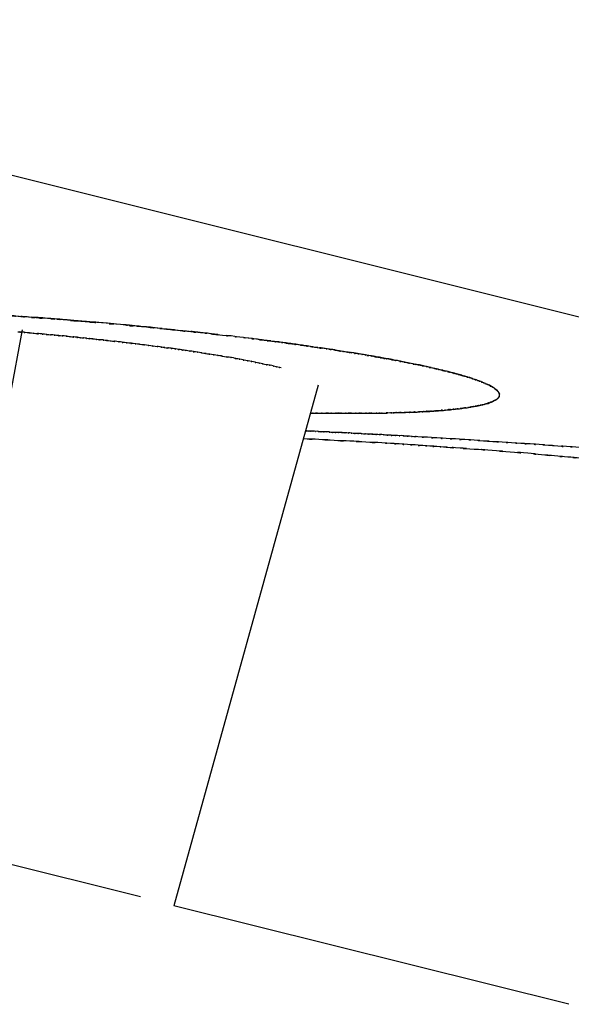
# Model space of a CAD drawing. Extents: x 5 to 63, y 5.1 to 77.8.
# Drawn here: x 14.3 to 14.5, y 66 to 66.3 of the extents above; entities that cross this region are included whole.
import ezdxf

# ---------------------------------------------------------------- set-up
doc = ezdxf.new("R2010")
doc.units = 0
doc.header["$MEASUREMENT"] = 0
doc.layers.add('BENDA', color=7, linetype='CONTINUOUS', lineweight=30)

msp = doc.modelspace()

# ---------------------------------------------------------------- linework, layer by layer
at = {"layer": 'BENDA', "color": 7}
for p, q in [((14.74708, 66.11758), (11.69662, 66.87826)), ((14.30197, 66.1808), (14.27096, 66.0144)), ((14.39516, 66.1634), (14.34968, 65.99976)), ((14.33918, 66.00252), (14.22463, 66.03111)), ((14.47405, 65.96876), (14.34968, 65.99976))]:
    msp.add_line(p, q, dxfattribs=at)
for points, knots in [([(14.30852, 66.18459), (14.29939, 66.18511), (14.31162, 66.18425), (14.30249, 66.18494), (14.29336, 66.18562), (14.30541, 66.18476), (14.29628, 66.18545)], [103, 103, 103, 103, 104, 104, 104, 105, 105, 105, 105]), ([(14.31058, 66.18442), (14.30214, 66.18494), (14.31334, 66.18407), (14.3049, 66.18476), (14.29646, 66.18545), (14.30783, 66.18459), (14.29939, 66.18511)], [154, 154, 154, 154, 155, 155, 155, 156, 156, 156, 156]), ([(14.32178, 66.18338), (14.31334, 66.18407), (14.32471, 66.18321), (14.31627, 66.1839), (14.30783, 66.18459), (14.31902, 66.18373), (14.31058, 66.18442)], [152, 152, 152, 152, 153, 153, 153, 154, 154, 154, 154]), ([(14.34383, 66.17563), (14.34176, 66.17598), (14.34452, 66.17546), (14.34245, 66.17581), (14.34038, 66.17615), (14.34314, 66.17581), (14.34107, 66.17598)], [33, 33, 33, 33, 34, 34, 34, 35, 35, 35, 35]), ([(14.39981, 66.1746), (14.39774, 66.17477), (14.4005, 66.17443), (14.39843, 66.17477), (14.39637, 66.17512), (14.39912, 66.1746), (14.39705, 66.17494), (14.39499, 66.17529), (14.39774, 66.17477), (14.39568, 66.17512)], [126, 126, 126, 126, 127, 127, 127, 128, 128, 128, 129, 129, 129, 129]), ([(14.40636, 66.17357), (14.40188, 66.17426), (14.40791, 66.17322), (14.40343, 66.17391), (14.39895, 66.1746), (14.40498, 66.17374), (14.4005, 66.17443)], [77, 77, 77, 77, 78, 78, 78, 79, 79, 79, 79]), ([(14.36415, 66.17271), (14.36226, 66.17305), (14.36484, 66.17253), (14.36295, 66.17288), (14.36105, 66.17322), (14.36364, 66.17271), (14.36157, 66.17305)], [16, 16, 16, 16, 17, 17, 17, 18, 18, 18, 18]), ([(14.36846, 66.17202), (14.36639, 66.17236), (14.36915, 66.17184), (14.36708, 66.17219), (14.36501, 66.17253), (14.36777, 66.17202), (14.3657, 66.17236)], [13, 13, 13, 13, 14, 14, 14, 15, 15, 15, 15]), ([(14.37242, 66.17115), (14.37035, 66.1715), (14.37294, 66.17115), (14.37104, 66.1715), (14.36915, 66.17184), (14.37173, 66.17133), (14.36984, 66.17167)], [10, 10, 10, 10, 11, 11, 11, 12, 12, 12, 12]), ([(14.37724, 66.17029), (14.37535, 66.17064), (14.37776, 66.17012), (14.37604, 66.17047), (14.37432, 66.17081), (14.37656, 66.17029), (14.37483, 66.17081)], [6, 6, 6, 6, 7, 7, 7, 8, 8, 8, 8]), ([(14.42238, 66.17064), (14.41859, 66.17133), (14.42358, 66.17047), (14.41979, 66.17115), (14.416, 66.17184), (14.42117, 66.17098), (14.41738, 66.17167)], [71, 71, 71, 71, 72, 72, 72, 73, 73, 73, 73]), ([(14.37931, 66.16978), (14.37776, 66.17012), (14.38, 66.1696), (14.37828, 66.16995), (14.37656, 66.17029), (14.3788, 66.16995), (14.37724, 66.17029)], [4, 4, 4, 4, 5, 5, 5, 6, 6, 6, 6]), ([(14.4272, 66.1696), (14.4253, 66.17012), (14.42789, 66.1696), (14.42582, 66.16995), (14.42375, 66.17029), (14.42668, 66.16978), (14.42444, 66.17029)], [102, 102, 102, 102, 103, 103, 103, 104, 104, 104, 104]), ([(14.44339, 66.16564), (14.44218, 66.16599), (14.44374, 66.16547), (14.44253, 66.16581), (14.44132, 66.16616), (14.44305, 66.16564), (14.44167, 66.16616)], [87, 87, 87, 87, 88, 88, 88, 89, 89, 89, 89]), ([(14.44632, 66.16461), (14.44529, 66.16495), (14.44666, 66.16444), (14.44563, 66.16478), (14.4446, 66.16513), (14.44597, 66.16461), (14.44494, 66.16513)], [83, 83, 83, 83, 84, 84, 84, 85, 85, 85, 85]), ([(14.44856, 66.16358), (14.44787, 66.16392), (14.4489, 66.1634), (14.44804, 66.16375), (14.44718, 66.16409), (14.44839, 66.16375), (14.44752, 66.16409), (14.44666, 66.16444), (14.44787, 66.16392), (14.44684, 66.16426)], [79, 79, 79, 79, 80, 80, 80, 81, 81, 81, 82, 82, 82, 82]), ([(14.44942, 66.16306), (14.4489, 66.1634), (14.44976, 66.16306), (14.44907, 66.1634), (14.44839, 66.16375), (14.44925, 66.16323), (14.44856, 66.16358)], [77, 77, 77, 77, 78, 78, 78, 79, 79, 79, 79]), ([(14.45149, 66.16185), (14.45097, 66.1622), (14.45149, 66.16168), (14.45114, 66.16203), (14.4508, 66.16237), (14.45131, 66.16185), (14.45097, 66.1622)], [71, 71, 71, 71, 72, 72, 72, 73, 73, 73, 73]), ([(14.45218, 66.16013), (14.45218, 66.16065), (14.45218, 66.15996), (14.45218, 66.16047), (14.45218, 66.16099), (14.45235, 66.1603), (14.45218, 66.16082)], [45, 45, 45, 45, 46, 46, 46, 47, 47, 47, 47]), ([(14.45218, 66.15996), (14.45218, 66.16013), (14.45218, 66.15979), (14.45218, 66.16013), (14.45218, 66.1603), (14.45218, 66.15996), (14.45218, 66.16013), (14.45218, 66.16047), (14.45218, 66.16013), (14.45218, 66.16047), (14.45218, 66.16065), (14.45218, 66.1603), (14.45218, 66.16065), (14.45218, 66.16082), (14.45218, 66.16047), (14.45218, 66.16082)], [61, 61, 61, 61, 62, 62, 62, 63, 63, 63, 64, 64, 64, 65, 65, 65, 66, 66, 66, 66]), ([(14.44839, 66.15772), (14.44925, 66.15789), (14.44804, 66.15755), (14.4489, 66.15789), (14.44976, 66.15824), (14.44873, 66.15772), (14.44942, 66.15806)], [35, 35, 35, 35, 36, 36, 36, 37, 37, 37, 37]), ([(14.39275, 66.15462), (14.39809, 66.15462), (14.39103, 66.15462), (14.39637, 66.15462), (14.40153, 66.15462), (14.39464, 66.15462), (14.39981, 66.15462), (14.40498, 66.15462), (14.39809, 66.15462), (14.40326, 66.15462), (14.40825, 66.15462), (14.40153, 66.15462), (14.40653, 66.15462), (14.41135, 66.15462), (14.40498, 66.15462), (14.4098, 66.15462), (14.41445, 66.15462), (14.40825, 66.15462), (14.4129, 66.15462), (14.41755, 66.15462), (14.41135, 66.15462), (14.416, 66.15462)], [0, 0, 0, 0, 1, 1, 1, 2, 2, 2, 3, 3, 3, 4, 4, 4, 5, 5, 5, 6, 6, 6, 7, 7, 7, 7]), ([(14.39275, 66.15462), (14.39481, 66.15462), (14.39206, 66.15462), (14.39413, 66.15462), (14.39619, 66.15462), (14.39344, 66.15462), (14.3955, 66.15462), (14.39774, 66.15462), (14.39481, 66.15462), (14.39705, 66.15462), (14.39929, 66.15462), (14.39619, 66.15462), (14.39843, 66.15462), (14.40067, 66.15462), (14.39774, 66.15462), (14.39998, 66.15462), (14.40222, 66.15462), (14.39929, 66.15462), (14.40153, 66.15462), (14.40394, 66.15462), (14.40067, 66.15462), (14.40308, 66.15462), (14.40549, 66.15462), (14.40222, 66.15462), (14.40463, 66.15462), (14.40704, 66.15462), (14.40394, 66.15462), (14.40618, 66.15462), (14.4086, 66.15462), (14.40549, 66.15462), (14.40791, 66.15462), (14.41032, 66.15462), (14.40704, 66.15462), (14.40946, 66.15462), (14.41187, 66.15462), (14.4086, 66.15462), (14.41101, 66.15462), (14.41359, 66.15462), (14.41032, 66.15462), (14.41273, 66.15462), (14.41514, 66.15462), (14.41187, 66.15462), (14.41428, 66.15462), (14.41686, 66.15462), (14.41359, 66.15462), (14.416, 66.15462)], [0, 0, 0, 0, 1, 1, 1, 2, 2, 2, 3, 3, 3, 4, 4, 4, 5, 5, 5, 6, 6, 6, 7, 7, 7, 8, 8, 8, 9, 9, 9, 10, 10, 10, 11, 11, 11, 12, 12, 12, 13, 13, 13, 14, 14, 14, 15, 15, 15, 15]), ([(14.41893, 66.15479), (14.42117, 66.15479), (14.41824, 66.15479), (14.42048, 66.15479), (14.42255, 66.15479), (14.41962, 66.15479), (14.42186, 66.15479)], [17, 17, 17, 17, 18, 18, 18, 19, 19, 19, 19]), ([(14.40015, 66.14601), (14.39275, 66.14652), (14.40257, 66.14601), (14.39533, 66.14635), (14.3881, 66.14669), (14.39757, 66.14618), (14.39051, 66.14652)], [43, 43, 43, 43, 44, 44, 44, 45, 45, 45, 45]), ([(14.39395, 66.14893), (14.39275, 66.14893), (14.3943, 66.14893), (14.39309, 66.14893), (14.39223, 66.14893), (14.39344, 66.14893), (14.39258, 66.14893), (14.39154, 66.14893), (14.39292, 66.14893), (14.39189, 66.14893)], [256, 256, 256, 256, 257, 257, 257, 258, 258, 258, 259, 259, 259, 259]), ([(14.3974, 66.14876), (14.39602, 66.14876), (14.39774, 66.14876), (14.39654, 66.14876), (14.39516, 66.14876), (14.39688, 66.14876), (14.39568, 66.14876)], [252, 252, 252, 252, 253, 253, 253, 254, 254, 254, 254]), ([(14.40102, 66.14859), (14.39964, 66.14859), (14.40153, 66.14859), (14.40015, 66.14859), (14.39878, 66.14859), (14.40067, 66.14859), (14.39912, 66.14859)], [248, 248, 248, 248, 249, 249, 249, 250, 250, 250, 250]), ([(14.40825, 66.14824), (14.4067, 66.14824), (14.40877, 66.14824), (14.40722, 66.14824), (14.40567, 66.14824), (14.40773, 66.14824), (14.40618, 66.14824)], [241, 241, 241, 241, 242, 242, 242, 243, 243, 243, 243]), ([(14.47905, 66.14359), (14.47491, 66.14394), (14.4806, 66.14359), (14.47629, 66.14394), (14.47198, 66.14428), (14.47767, 66.14377), (14.47336, 66.14411), (14.46906, 66.14446), (14.47491, 66.14394), (14.47061, 66.14428)], [208, 208, 208, 208, 209, 209, 209, 210, 210, 210, 211, 211, 211, 211])]:
    msp.add_open_spline(points, degree=3, knots=knots, dxfattribs=at)
for points in [[(14.31472, 66.18407), (14.30541, 66.18476), (14.31764, 66.18373), (14.30852, 66.18459)], [(14.32075, 66.18356), (14.31162, 66.18425), (14.32385, 66.18321), (14.31472, 66.18407)], [(14.32695, 66.18304), (14.31764, 66.18373), (14.33005, 66.1827), (14.32075, 66.18356)], [(14.32746, 66.18304), (14.31902, 66.18373), (14.33022, 66.1827), (14.32178, 66.18338)], [(14.33298, 66.18252), (14.32385, 66.18321), (14.33608, 66.18218), (14.32695, 66.18304)], [(14.33298, 66.18252), (14.32471, 66.18321), (14.3359, 66.18218), (14.32746, 66.18304)], [(14.30197, 66.18011), (14.2999, 66.18028), (14.30283, 66.17994), (14.30059, 66.18011)], [(14.30352, 66.17994), (14.30128, 66.18011), (14.30421, 66.17994), (14.30197, 66.18011)], [(14.3049, 66.17977), (14.30283, 66.17994), (14.30559, 66.17977), (14.30352, 66.17994)], [(14.30628, 66.1796), (14.30421, 66.17994), (14.30696, 66.1796), (14.3049, 66.17977)], [(14.33952, 66.18183), (14.3297, 66.1827), (14.34279, 66.18149), (14.33298, 66.18252)], [(14.33659, 66.18218), (14.33125, 66.1827), (14.33849, 66.18201), (14.33298, 66.18252)], [(14.34021, 66.18183), (14.33487, 66.18235), (14.3421, 66.18166), (14.33659, 66.18218)], [(14.34607, 66.18115), (14.33642, 66.18218), (14.34934, 66.18097), (14.33952, 66.18183)], [(14.34383, 66.18149), (14.33849, 66.18201), (14.34572, 66.18132), (14.34021, 66.18183)], [(14.34744, 66.18097), (14.3421, 66.18166), (14.34934, 66.1808), (14.34383, 66.18149)], [(14.35244, 66.18046), (14.34279, 66.18149), (14.35571, 66.18028), (14.34607, 66.18115)], [(14.35106, 66.18063), (14.34572, 66.18132), (14.35278, 66.18046), (14.34744, 66.18097)], [(14.35881, 66.17994), (14.34934, 66.18097), (14.36191, 66.1796), (14.35244, 66.18046)], [(14.35451, 66.18028), (14.34934, 66.1808), (14.3564, 66.18011), (14.35106, 66.18063)], [(14.35812, 66.17994), (14.35278, 66.18046), (14.35985, 66.17977), (14.35451, 66.18028)], [(14.36501, 66.17908), (14.35571, 66.18028), (14.36812, 66.17873), (14.35881, 66.17994)], [(14.36157, 66.1796), (14.3564, 66.18011), (14.36329, 66.17942), (14.35812, 66.17994)], [(14.30765, 66.1796), (14.30559, 66.17977), (14.30834, 66.17942), (14.30628, 66.1796)], [(14.30903, 66.17942), (14.30696, 66.1796), (14.30972, 66.17942), (14.30765, 66.1796)], [(14.31041, 66.17925), (14.30834, 66.17942), (14.31093, 66.17925), (14.30903, 66.17942)], [(14.31162, 66.17925), (14.30972, 66.17942), (14.3123, 66.17908), (14.31041, 66.17925)], [(14.31282, 66.17908), (14.31093, 66.17925), (14.31351, 66.17908), (14.31162, 66.17925)], [(14.31403, 66.17891), (14.3123, 66.17908), (14.31472, 66.17891), (14.31282, 66.17908)], [(14.31523, 66.17891), (14.31351, 66.17908), (14.31592, 66.17873), (14.31403, 66.17891)], [(14.31644, 66.17873), (14.31472, 66.17891), (14.31713, 66.17873), (14.31523, 66.17891)], [(14.31764, 66.17856), (14.31592, 66.17873), (14.31816, 66.17856), (14.31644, 66.17873)], [(14.31868, 66.17856), (14.31713, 66.17873), (14.31919, 66.17839), (14.31764, 66.17856)], [(14.31971, 66.17839), (14.31816, 66.17856), (14.3204, 66.17839), (14.31868, 66.17856)], [(14.32075, 66.17822), (14.31919, 66.17839), (14.32126, 66.17822), (14.31971, 66.17839)], [(14.32178, 66.17822), (14.3204, 66.17839), (14.3223, 66.17822), (14.32075, 66.17822)], [(14.32281, 66.17804), (14.32126, 66.17822), (14.32333, 66.17804), (14.32178, 66.17822)], [(14.32367, 66.17804), (14.3223, 66.17822), (14.32419, 66.17787), (14.32281, 66.17804)], [(14.32471, 66.17787), (14.32316, 66.17804), (14.32522, 66.17787), (14.32367, 66.17804)], [(14.32591, 66.1777), (14.32419, 66.17787), (14.32643, 66.1777), (14.32471, 66.17787)], [(14.32695, 66.1777), (14.32522, 66.17787), (14.32746, 66.17753), (14.32591, 66.1777)], [(14.32815, 66.17753), (14.32643, 66.1777), (14.32867, 66.17753), (14.32695, 66.1777)], [(14.32919, 66.17736), (14.32746, 66.17753), (14.32987, 66.17736), (14.32815, 66.17753)], [(14.33039, 66.17718), (14.32867, 66.17753), (14.33108, 66.17718), (14.32919, 66.17736)], [(14.33177, 66.17718), (14.32987, 66.17736), (14.33229, 66.17701), (14.33039, 66.17718)], [(14.33298, 66.17701), (14.33108, 66.17718), (14.33366, 66.17684), (14.33177, 66.17718)], [(14.33418, 66.17684), (14.33229, 66.17701), (14.33487, 66.17667), (14.33298, 66.17701)], [(14.33556, 66.17667), (14.33366, 66.17684), (14.33625, 66.17667), (14.33418, 66.17684)], [(14.36501, 66.17908), (14.35985, 66.17977), (14.36674, 66.17891), (14.36157, 66.1796)], [(14.36777, 66.17891), (14.36364, 66.17925), (14.36915, 66.17873), (14.36501, 66.17908)], [(14.36777, 66.17891), (14.36364, 66.17925), (14.36915, 66.17873), (14.36501, 66.17908)], [(14.37053, 66.17856), (14.36639, 66.17891), (14.3719, 66.17839), (14.36777, 66.17891)], [(14.37053, 66.17856), (14.36639, 66.17891), (14.3719, 66.17839), (14.36777, 66.17891)], [(14.37311, 66.17822), (14.36915, 66.17873), (14.37449, 66.17804), (14.37053, 66.17856)], [(14.37328, 66.17822), (14.36915, 66.17873), (14.37466, 66.17804), (14.37053, 66.17856)], [(14.37569, 66.17787), (14.3719, 66.17839), (14.3769, 66.1777), (14.37311, 66.17822)], [(14.37604, 66.17787), (14.3719, 66.17839), (14.37742, 66.1777), (14.37328, 66.17822)], [(14.37811, 66.17753), (14.37449, 66.17804), (14.37931, 66.17736), (14.37569, 66.17787)], [(14.37862, 66.17753), (14.37466, 66.17804), (14.38, 66.17736), (14.37604, 66.17787)], [(14.38052, 66.17718), (14.3769, 66.1777), (14.38172, 66.17718), (14.37811, 66.17753)], [(14.38138, 66.17718), (14.37742, 66.1777), (14.38276, 66.17701), (14.37862, 66.17753)], [(14.38276, 66.17701), (14.37931, 66.17736), (14.38379, 66.17684), (14.38052, 66.17718)], [(14.38396, 66.17684), (14.38, 66.17736), (14.38534, 66.17667), (14.38138, 66.17718)], [(14.38482, 66.17667), (14.38172, 66.17718), (14.38603, 66.17649), (14.38276, 66.17701)], [(14.38655, 66.17649), (14.38276, 66.17701), (14.38792, 66.17632), (14.38396, 66.17684)], [(14.38689, 66.17632), (14.38379, 66.17684), (14.38792, 66.17632), (14.38482, 66.17667)], [(14.33694, 66.17649), (14.33487, 66.17667), (14.33763, 66.17649), (14.33556, 66.17667)], [(14.33832, 66.17632), (14.33625, 66.17667), (14.339, 66.17632), (14.33694, 66.17649)], [(14.33969, 66.17615), (14.33763, 66.17649), (14.34038, 66.17615), (14.33832, 66.17632)], [(14.34107, 66.17598), (14.339, 66.17632), (14.34176, 66.17598), (14.33969, 66.17615)], [(14.34538, 66.17546), (14.34314, 66.17581), (14.34607, 66.17529), (14.34383, 66.17563)], [(14.34624, 66.17529), (14.34486, 66.17546), (14.34676, 66.17529), (14.34538, 66.17546)], [(14.34727, 66.17512), (14.34572, 66.17546), (14.34779, 66.17512), (14.34624, 66.17529)], [(14.34848, 66.17512), (14.34676, 66.17529), (14.34899, 66.17494), (14.34727, 66.17512)], [(14.34951, 66.17494), (14.34779, 66.17512), (14.35003, 66.17477), (14.34848, 66.17512)], [(14.35072, 66.17477), (14.34899, 66.17494), (14.35123, 66.1746), (14.34951, 66.17494)], [(14.35175, 66.1746), (14.35003, 66.17477), (14.35244, 66.17443), (14.35072, 66.17477)], [(14.35296, 66.17443), (14.35123, 66.1746), (14.35347, 66.17426), (14.35175, 66.1746)], [(14.35416, 66.17426), (14.35244, 66.17443), (14.35468, 66.17408), (14.35296, 66.17443)], [(14.35537, 66.17408), (14.35347, 66.17426), (14.35606, 66.17391), (14.35416, 66.17426)], [(14.35657, 66.17391), (14.35468, 66.17408), (14.35726, 66.17374), (14.35537, 66.17408)], [(14.35778, 66.17374), (14.35606, 66.17391), (14.35847, 66.17357), (14.35657, 66.17391)], [(14.38913, 66.17615), (14.38534, 66.17667), (14.39051, 66.17598), (14.38655, 66.17649)], [(14.38896, 66.17615), (14.38603, 66.17649), (14.38982, 66.17598), (14.38689, 66.17632)], [(14.39068, 66.17581), (14.38792, 66.17632), (14.39171, 66.17581), (14.38896, 66.17615)], [(14.39171, 66.17581), (14.38792, 66.17632), (14.39292, 66.17563), (14.38913, 66.17615)], [(14.39258, 66.17563), (14.38982, 66.17598), (14.39344, 66.17546), (14.39068, 66.17581)], [(14.39413, 66.17529), (14.39051, 66.17598), (14.3955, 66.17512), (14.39171, 66.17581)], [(14.39413, 66.17529), (14.39171, 66.17581), (14.39499, 66.17529), (14.39258, 66.17563)], [(14.3974, 66.17494), (14.39258, 66.17563), (14.39895, 66.1746), (14.39413, 66.17529)], [(14.39568, 66.17512), (14.39344, 66.17546), (14.39637, 66.17512), (14.39413, 66.17529)], [(14.4005, 66.17443), (14.39585, 66.17512), (14.40188, 66.17426), (14.3974, 66.17494)], [(14.40119, 66.17426), (14.39912, 66.1746), (14.40188, 66.17426), (14.39981, 66.1746)], [(14.40239, 66.17408), (14.4005, 66.17443), (14.40308, 66.17408), (14.40119, 66.17426)], [(14.4036, 66.17391), (14.40188, 66.17426), (14.40429, 66.17391), (14.40239, 66.17408)], [(14.40498, 66.17374), (14.40308, 66.17408), (14.40549, 66.17357), (14.4036, 66.17391)], [(14.40601, 66.17357), (14.40429, 66.17391), (14.4067, 66.17339), (14.40498, 66.17374)], [(14.35916, 66.17339), (14.35726, 66.17374), (14.35967, 66.17339), (14.35778, 66.17374)], [(14.36036, 66.17322), (14.35847, 66.17357), (14.36105, 66.17322), (14.35916, 66.17339)], [(14.36157, 66.17305), (14.35967, 66.17339), (14.36226, 66.17305), (14.36036, 66.17322)], [(14.3657, 66.17236), (14.36346, 66.17271), (14.36639, 66.17236), (14.36415, 66.17271)], [(14.36984, 66.17167), (14.36777, 66.17202), (14.37035, 66.1715), (14.36846, 66.17202)], [(14.37363, 66.17098), (14.37173, 66.17133), (14.37432, 66.17081), (14.37242, 66.17115)], [(14.37483, 66.17081), (14.37294, 66.17115), (14.37535, 66.17064), (14.37363, 66.17098)], [(14.40928, 66.17305), (14.40498, 66.17374), (14.41066, 66.17288), (14.40636, 66.17357)], [(14.40722, 66.17339), (14.40549, 66.17357), (14.40791, 66.17322), (14.40601, 66.17357)], [(14.40842, 66.17322), (14.4067, 66.17339), (14.40894, 66.17305), (14.40722, 66.17339)], [(14.41204, 66.17253), (14.40791, 66.17322), (14.41342, 66.17236), (14.40928, 66.17305)], [(14.40946, 66.17305), (14.40791, 66.17322), (14.40997, 66.17288), (14.40842, 66.17322)], [(14.41049, 66.17288), (14.40894, 66.17305), (14.41101, 66.17271), (14.40946, 66.17305)], [(14.41152, 66.17271), (14.40997, 66.17288), (14.41204, 66.17253), (14.41049, 66.17288)], [(14.41462, 66.17202), (14.41066, 66.17288), (14.416, 66.17184), (14.41204, 66.17253)], [(14.41256, 66.17253), (14.41101, 66.17271), (14.41307, 66.17236), (14.41152, 66.17271)], [(14.41342, 66.17236), (14.41204, 66.17253), (14.41394, 66.17219), (14.41256, 66.17253)], [(14.41445, 66.17219), (14.41307, 66.17236), (14.41497, 66.17202), (14.41342, 66.17236)], [(14.41738, 66.17167), (14.41342, 66.17236), (14.41859, 66.17133), (14.41462, 66.17202)], [(14.41531, 66.17202), (14.41394, 66.17219), (14.41583, 66.17184), (14.41445, 66.17219)], [(14.41617, 66.17184), (14.41497, 66.17202), (14.41669, 66.17167), (14.41531, 66.17202)], [(14.41704, 66.17167), (14.41583, 66.17184), (14.41738, 66.17167), (14.41617, 66.17184)], [(14.4179, 66.1715), (14.41669, 66.17167), (14.41824, 66.1715), (14.41704, 66.17167)], [(14.41859, 66.17133), (14.41738, 66.17167), (14.41893, 66.17133), (14.4179, 66.1715)], [(14.42014, 66.17115), (14.4179, 66.1715), (14.42083, 66.17098), (14.41859, 66.17133)], [(14.42169, 66.17081), (14.41945, 66.17133), (14.42238, 66.17064), (14.42014, 66.17115)], [(14.42306, 66.17047), (14.42083, 66.17098), (14.42375, 66.17029), (14.42169, 66.17081)], [(14.42479, 66.17012), (14.42117, 66.17098), (14.42582, 66.16995), (14.42238, 66.17064)], [(14.38052, 66.1696), (14.3788, 66.16995), (14.38103, 66.16943), (14.37931, 66.16978)], [(14.38155, 66.16926), (14.38, 66.1696), (14.38207, 66.16926), (14.38052, 66.1696)], [(14.38241, 66.16909), (14.38103, 66.16943), (14.38293, 66.16892), (14.38155, 66.16926)], [(14.38345, 66.16892), (14.38207, 66.16926), (14.38396, 66.16874), (14.38241, 66.16909)], [(14.42444, 66.17029), (14.42238, 66.17064), (14.4253, 66.17012), (14.42306, 66.17047)], [(14.42703, 66.16978), (14.42358, 66.17047), (14.42806, 66.16943), (14.42479, 66.17012)], [(14.42927, 66.16926), (14.42582, 66.16995), (14.4303, 66.16909), (14.42703, 66.16978)], [(14.42858, 66.16943), (14.42668, 66.16978), (14.42927, 66.16926), (14.4272, 66.1696)], [(14.42995, 66.16909), (14.42789, 66.1696), (14.43064, 66.16892), (14.42858, 66.16943)], [(14.43133, 66.16874), (14.42806, 66.16943), (14.43237, 66.16857), (14.42927, 66.16926)], [(14.43116, 66.16874), (14.42927, 66.16926), (14.43185, 66.16874), (14.42995, 66.16909)], [(14.4334, 66.16823), (14.4303, 66.16909), (14.43426, 66.16805), (14.43133, 66.16874)], [(14.43237, 66.16857), (14.43064, 66.16892), (14.43306, 66.1684), (14.43116, 66.16874)], [(14.43357, 66.16823), (14.43185, 66.16874), (14.43426, 66.16805), (14.43237, 66.16857)], [(14.43529, 66.16788), (14.43237, 66.16857), (14.43616, 66.16754), (14.4334, 66.16823)], [(14.43478, 66.16788), (14.43306, 66.1684), (14.43547, 66.16788), (14.43357, 66.16823)], [(14.43702, 66.16737), (14.43426, 66.16805), (14.43805, 66.16719), (14.43529, 66.16788)], [(14.43598, 66.16771), (14.43426, 66.16805), (14.4365, 66.16754), (14.43478, 66.16788)], [(14.43702, 66.16737), (14.43547, 66.16788), (14.43771, 66.16719), (14.43598, 66.16771)], [(14.43857, 66.16702), (14.43633, 66.16754), (14.43943, 66.16668), (14.43702, 66.16737)], [(14.43805, 66.16719), (14.4365, 66.16754), (14.43857, 66.16702), (14.43702, 66.16737)], [(14.43908, 66.16685), (14.43753, 66.16719), (14.4396, 66.16668), (14.43805, 66.16719)], [(14.44012, 66.1665), (14.43788, 66.16719), (14.44081, 66.16633), (14.43857, 66.16702)], [(14.43995, 66.16668), (14.43857, 66.16702), (14.44046, 66.1665), (14.43908, 66.16685)], [(14.4415, 66.16616), (14.43943, 66.16668), (14.44218, 66.16599), (14.44012, 66.1665)], [(14.44081, 66.16633), (14.4396, 66.16668), (14.44132, 66.16616), (14.43995, 66.16668)], [(14.44167, 66.16616), (14.44046, 66.1665), (14.44218, 66.16599), (14.44081, 66.16633)], [(14.44287, 66.16581), (14.44081, 66.16633), (14.44356, 66.16547), (14.4415, 66.16616)], [(14.44408, 66.1653), (14.44218, 66.16599), (14.44477, 66.16513), (14.44287, 66.16581)], [(14.44408, 66.1653), (14.44305, 66.16564), (14.4446, 66.16513), (14.44339, 66.16564)], [(14.44529, 66.16495), (14.44356, 66.16547), (14.4458, 66.16478), (14.44408, 66.1653)], [(14.44494, 66.16513), (14.44374, 66.16547), (14.44529, 66.16495), (14.44408, 66.1653)], [(14.44632, 66.16461), (14.44477, 66.16513), (14.44684, 66.16426), (14.44529, 66.16495)], [(14.44735, 66.16409), (14.4458, 66.16478), (14.44787, 66.16392), (14.44632, 66.16461)], [(14.44684, 66.16426), (14.44597, 66.16461), (14.44718, 66.16409), (14.44632, 66.16461)], [(14.44821, 66.16375), (14.44684, 66.16426), (14.44856, 66.16358), (14.44735, 66.16409)], [(14.4489, 66.1634), (14.44787, 66.16392), (14.44942, 66.16323), (14.44821, 66.16375)], [(14.44976, 66.16306), (14.44856, 66.16358), (14.45011, 66.16289), (14.4489, 66.1634)], [(14.44994, 66.16289), (14.44925, 66.16323), (14.45011, 66.16271), (14.44942, 66.16306)], [(14.45028, 66.16271), (14.44942, 66.16323), (14.45063, 66.16237), (14.44976, 66.16306)], [(14.45028, 66.16271), (14.44976, 66.16306), (14.45045, 66.16254), (14.44994, 66.16289)], [(14.4508, 66.1622), (14.45011, 66.16289), (14.45114, 66.16203), (14.45028, 66.16271)], [(14.45063, 66.16254), (14.45011, 66.16271), (14.4508, 66.16237), (14.45028, 66.16271)], [(14.45097, 66.1622), (14.45045, 66.16254), (14.45097, 66.1622), (14.45063, 66.16254)], [(14.45131, 66.16185), (14.45063, 66.16237), (14.45149, 66.16168), (14.4508, 66.1622)], [(14.45166, 66.16151), (14.45114, 66.16203), (14.45183, 66.16134), (14.45131, 66.16185)], [(14.45166, 66.16168), (14.45131, 66.16185), (14.45166, 66.16151), (14.45149, 66.16185)], [(14.452, 66.16116), (14.45149, 66.16168), (14.452, 66.16099), (14.45166, 66.16151)], [(14.45183, 66.16134), (14.45149, 66.16168), (14.45183, 66.16134), (14.45166, 66.16168)], [(14.452, 66.16116), (14.45166, 66.16151), (14.452, 66.16116), (14.45183, 66.16134)], [(14.44942, 66.15806), (14.45028, 66.15841), (14.44925, 66.15789), (14.44994, 66.15824)], [(14.44959, 66.15806), (14.45011, 66.15841), (14.44925, 66.15806), (14.44994, 66.15824)], [(14.44994, 66.15824), (14.4508, 66.15858), (14.44976, 66.15824), (14.45045, 66.15858)], [(14.44994, 66.15824), (14.45045, 66.15858), (14.44976, 66.15824), (14.45028, 66.15841)], [(14.45028, 66.15841), (14.4508, 66.15875), (14.45011, 66.15841), (14.45063, 66.15858)], [(14.45045, 66.15858), (14.45114, 66.15892), (14.45028, 66.15841), (14.45097, 66.15875)], [(14.45063, 66.15858), (14.45114, 66.15892), (14.45045, 66.15858), (14.45097, 66.15875)], [(14.45097, 66.15875), (14.45149, 66.1591), (14.4508, 66.15858), (14.45131, 66.15892)], [(14.45097, 66.15875), (14.45131, 66.1591), (14.4508, 66.15875), (14.45131, 66.15892)], [(14.45131, 66.15892), (14.45183, 66.15944), (14.45114, 66.15892), (14.45166, 66.15927)], [(14.45131, 66.15892), (14.45149, 66.1591), (14.45114, 66.15892), (14.45149, 66.1591)], [(14.45149, 66.1591), (14.45183, 66.15927), (14.45131, 66.1591), (14.45166, 66.15927)], [(14.45166, 66.15927), (14.452, 66.15979), (14.45149, 66.1591), (14.452, 66.15961)], [(14.45166, 66.15927), (14.45183, 66.15944), (14.45149, 66.15927), (14.45183, 66.15944)], [(14.45218, 66.16082), (14.45183, 66.16134), (14.45218, 66.16065), (14.452, 66.16116)], [(14.452, 66.16099), (14.45183, 66.16134), (14.45218, 66.16082), (14.452, 66.16116)], [(14.452, 66.15961), (14.45218, 66.15996), (14.45183, 66.15944), (14.45218, 66.15996)], [(14.452, 66.15961), (14.45218, 66.15979), (14.45183, 66.15944), (14.452, 66.15979)], [(14.45183, 66.15944), (14.452, 66.15961), (14.45183, 66.15927), (14.452, 66.15961)], [(14.45218, 66.16082), (14.452, 66.16116), (14.45218, 66.16065), (14.452, 66.16099)], [(14.45218, 66.15996), (14.45235, 66.1603), (14.452, 66.15979), (14.45218, 66.16013)], [(14.452, 66.15979), (14.45218, 66.15996), (14.452, 66.15961), (14.45218, 66.15996)], [(14.42858, 66.15514), (14.43047, 66.15531), (14.42789, 66.15514), (14.42978, 66.15514)], [(14.42909, 66.15514), (14.43099, 66.15531), (14.4284, 66.15514), (14.4303, 66.15531)], [(14.42978, 66.15514), (14.43168, 66.15531), (14.42927, 66.15514), (14.43099, 66.15531)], [(14.4303, 66.15531), (14.43219, 66.15531), (14.42978, 66.15514), (14.4315, 66.15531)], [(14.43099, 66.15531), (14.43288, 66.15548), (14.43047, 66.15531), (14.43219, 66.15531)], [(14.4315, 66.15531), (14.43323, 66.15548), (14.43099, 66.15531), (14.43271, 66.15548)], [(14.43219, 66.15531), (14.43392, 66.15548), (14.43168, 66.15531), (14.4334, 66.15548)], [(14.43271, 66.15548), (14.43426, 66.15548), (14.43219, 66.15531), (14.43374, 66.15548)], [(14.4334, 66.15548), (14.43512, 66.15565), (14.43288, 66.15548), (14.43443, 66.15548)], [(14.43374, 66.15548), (14.43512, 66.15565), (14.43323, 66.15548), (14.43461, 66.15548)], [(14.43443, 66.15548), (14.43616, 66.15565), (14.43392, 66.15548), (14.43564, 66.15565)], [(14.43461, 66.15548), (14.43598, 66.15565), (14.43426, 66.15548), (14.43564, 66.15565)], [(14.43564, 66.15565), (14.43771, 66.15582), (14.43495, 66.15565), (14.43702, 66.15582)], [(14.43564, 66.15565), (14.43684, 66.15582), (14.43529, 66.15565), (14.43633, 66.15565)], [(14.43633, 66.15565), (14.43753, 66.15582), (14.43598, 66.15565), (14.43719, 66.15582)], [(14.43702, 66.15582), (14.43908, 66.156), (14.43633, 66.15565), (14.4384, 66.156)], [(14.43719, 66.15582), (14.4384, 66.156), (14.43684, 66.15582), (14.43788, 66.15582)], [(14.43788, 66.15582), (14.43908, 66.156), (14.43753, 66.15582), (14.43874, 66.156)], [(14.4384, 66.156), (14.44029, 66.15617), (14.43771, 66.15582), (14.4396, 66.156)], [(14.43874, 66.156), (14.43995, 66.15617), (14.4384, 66.156), (14.4396, 66.156)], [(14.4396, 66.156), (14.44132, 66.15634), (14.43908, 66.156), (14.44081, 66.15617)], [(14.4396, 66.156), (14.44081, 66.15617), (14.43908, 66.156), (14.44029, 66.15617)], [(14.44029, 66.15617), (14.4415, 66.15634), (14.43995, 66.15617), (14.44115, 66.15634)], [(14.44081, 66.15617), (14.44236, 66.15651), (14.44029, 66.15617), (14.44184, 66.15634)], [(14.44115, 66.15634), (14.44236, 66.15651), (14.44081, 66.15617), (14.44201, 66.15634)], [(14.44184, 66.15634), (14.44322, 66.15651), (14.44132, 66.15634), (14.44287, 66.15651)], [(14.44201, 66.15634), (14.44322, 66.15651), (14.4415, 66.15634), (14.4427, 66.15651)], [(14.44287, 66.15651), (14.44408, 66.15669), (14.44236, 66.15651), (14.44374, 66.15669)], [(14.4427, 66.15651), (14.44391, 66.15669), (14.44236, 66.15651), (14.44356, 66.15669)], [(14.44374, 66.15669), (14.44494, 66.15686), (14.44322, 66.15651), (14.4446, 66.15686)], [(14.44356, 66.15669), (14.4446, 66.15686), (14.44322, 66.15651), (14.44425, 66.15669)], [(14.44425, 66.15669), (14.44546, 66.15703), (14.44391, 66.15669), (14.44494, 66.15686)], [(14.4446, 66.15686), (14.44563, 66.15703), (14.44408, 66.15669), (14.44529, 66.15703)], [(14.44494, 66.15686), (14.44615, 66.15703), (14.4446, 66.15686), (14.4458, 66.15703)], [(14.44529, 66.15703), (14.44632, 66.1572), (14.44494, 66.15686), (14.44597, 66.15703)], [(14.4458, 66.15703), (14.44684, 66.1572), (14.44546, 66.15703), (14.44649, 66.1572)], [(14.44597, 66.15703), (14.44701, 66.15737), (14.44563, 66.15703), (14.44666, 66.1572)], [(14.44649, 66.1572), (14.44752, 66.15737), (14.44615, 66.15703), (14.44718, 66.15737)], [(14.44666, 66.1572), (14.44752, 66.15737), (14.44632, 66.1572), (14.44718, 66.15737)], [(14.44718, 66.15737), (14.44804, 66.15755), (14.44684, 66.1572), (14.4477, 66.15755)], [(14.44718, 66.15737), (14.44804, 66.15755), (14.44701, 66.15737), (14.4477, 66.15755)], [(14.4477, 66.15755), (14.44856, 66.15772), (14.44752, 66.15737), (14.44839, 66.15772)], [(14.4477, 66.15755), (14.44839, 66.15772), (14.44752, 66.15737), (14.44821, 66.15772)], [(14.44821, 66.15772), (14.4489, 66.15789), (14.44804, 66.15755), (14.44873, 66.15772)], [(14.44873, 66.15772), (14.44925, 66.15806), (14.44839, 66.15772), (14.44907, 66.15789)], [(14.44907, 66.15789), (14.44976, 66.15824), (14.4489, 66.15789), (14.44959, 66.15806)], [(14.416, 66.15462), (14.41893, 66.15479), (14.41497, 66.15462), (14.4179, 66.15479)], [(14.416, 66.15462), (14.41824, 66.15479), (14.41514, 66.15462), (14.41755, 66.15479)], [(14.41755, 66.15479), (14.41962, 66.15479), (14.41669, 66.15462), (14.41893, 66.15479)], [(14.4179, 66.15479), (14.42065, 66.15479), (14.41704, 66.15462), (14.41979, 66.15479)], [(14.41979, 66.15479), (14.42238, 66.15479), (14.41893, 66.15479), (14.42151, 66.15479)], [(14.42151, 66.15479), (14.4241, 66.15496), (14.42065, 66.15479), (14.42324, 66.15496)], [(14.42186, 66.15479), (14.42393, 66.15496), (14.42117, 66.15479), (14.42324, 66.15496)], [(14.42324, 66.15496), (14.42565, 66.15496), (14.42238, 66.15479), (14.42479, 66.15496)], [(14.42324, 66.15496), (14.4253, 66.15496), (14.42255, 66.15479), (14.42461, 66.15496)], [(14.42461, 66.15496), (14.42668, 66.15496), (14.42393, 66.15496), (14.42599, 66.15496)], [(14.42479, 66.15496), (14.42703, 66.15514), (14.4241, 66.15496), (14.42634, 66.15496)], [(14.42599, 66.15496), (14.42789, 66.15514), (14.4253, 66.15496), (14.4272, 66.15514)], [(14.42634, 66.15496), (14.4284, 66.15514), (14.42565, 66.15496), (14.42772, 66.15514)], [(14.4272, 66.15514), (14.42927, 66.15514), (14.42668, 66.15496), (14.42858, 66.15514)], [(14.42772, 66.15514), (14.42978, 66.15514), (14.42703, 66.15514), (14.42909, 66.15514)], [(14.39189, 66.14893), (14.39085, 66.14911), (14.39223, 66.14893), (14.3912, 66.14911)], [(14.39481, 66.14893), (14.39361, 66.14893), (14.39516, 66.14876), (14.39395, 66.14893)], [(14.39568, 66.14876), (14.3943, 66.14893), (14.39602, 66.14876), (14.39481, 66.14893)], [(14.39826, 66.14876), (14.39688, 66.14876), (14.39878, 66.14859), (14.3974, 66.14876)], [(14.40515, 66.14583), (14.39757, 66.14618), (14.40756, 66.14566), (14.40015, 66.14601)], [(14.39912, 66.14859), (14.39774, 66.14876), (14.39964, 66.14859), (14.39826, 66.14876)], [(14.40205, 66.14859), (14.40067, 66.14859), (14.40257, 66.14842), (14.40102, 66.14859)], [(14.40308, 66.14842), (14.40153, 66.14859), (14.4036, 66.14842), (14.40205, 66.14859)], [(14.40412, 66.14842), (14.40257, 66.14842), (14.40463, 66.14842), (14.40308, 66.14842)], [(14.41015, 66.14549), (14.40257, 66.14601), (14.41256, 66.14549), (14.40515, 66.14583)], [(14.40515, 66.14842), (14.4036, 66.14842), (14.40567, 66.14824), (14.40412, 66.14842)], [(14.40618, 66.14824), (14.40463, 66.14842), (14.4067, 66.14824), (14.40515, 66.14842)], [(14.40946, 66.14807), (14.40773, 66.14824), (14.40997, 66.14807), (14.40825, 66.14824)], [(14.41049, 66.14807), (14.40877, 66.14824), (14.41101, 66.14807), (14.40946, 66.14807)], [(14.4117, 66.14807), (14.40997, 66.14807), (14.41221, 66.1479), (14.41049, 66.14807)], [(14.41273, 66.1479), (14.41101, 66.14807), (14.41342, 66.1479), (14.4117, 66.14807)], [(14.41394, 66.1479), (14.41221, 66.1479), (14.41462, 66.1479), (14.41273, 66.1479)], [(14.41514, 66.1479), (14.41342, 66.1479), (14.41583, 66.14773), (14.41394, 66.1479)], [(14.41635, 66.14773), (14.41462, 66.1479), (14.41704, 66.14773), (14.41514, 66.1479)], [(14.41755, 66.14773), (14.41583, 66.14773), (14.41824, 66.14773), (14.41635, 66.14773)], [(14.41876, 66.14756), (14.41704, 66.14773), (14.41945, 66.14756), (14.41755, 66.14773)], [(14.42014, 66.14756), (14.41824, 66.14773), (14.42065, 66.14756), (14.41876, 66.14756)], [(14.42134, 66.14756), (14.41945, 66.14756), (14.42203, 66.14738), (14.42014, 66.14756)], [(14.42272, 66.14738), (14.42065, 66.14756), (14.42324, 66.14738), (14.42134, 66.14756)], [(14.42393, 66.14738), (14.42203, 66.14738), (14.42461, 66.14738), (14.42272, 66.14738)], [(14.4253, 66.14721), (14.42324, 66.14738), (14.42599, 66.14721), (14.42393, 66.14738)], [(14.42651, 66.14721), (14.42461, 66.14738), (14.4272, 66.14721), (14.4253, 66.14721)], [(14.42961, 66.14704), (14.42513, 66.14721), (14.43099, 66.14687), (14.42651, 66.14721)], [(14.43254, 66.14687), (14.42806, 66.14704), (14.43392, 66.14669), (14.42961, 66.14704)], [(14.43547, 66.14669), (14.43099, 66.14687), (14.43684, 66.14652), (14.43254, 66.14687)], [(14.4384, 66.14652), (14.43392, 66.14669), (14.43995, 66.14635), (14.43547, 66.14669)], [(14.44132, 66.14635), (14.43684, 66.14652), (14.44287, 66.14618), (14.4384, 66.14652)], [(14.44425, 66.14618), (14.43995, 66.14635), (14.4458, 66.14601), (14.44132, 66.14635)], [(14.44718, 66.14583), (14.44287, 66.14618), (14.44873, 66.14583), (14.44425, 66.14618)], [(14.45011, 66.14566), (14.4458, 66.14601), (14.45166, 66.14566), (14.44718, 66.14583)], [(14.41514, 66.14532), (14.40756, 66.14566), (14.41772, 66.14514), (14.41015, 66.14549)], [(14.4179, 66.14514), (14.41376, 66.14532), (14.41927, 66.14497), (14.41514, 66.14532)], [(14.42065, 66.14497), (14.41669, 66.14514), (14.42203, 66.1448), (14.4179, 66.14514)], [(14.42324, 66.1448), (14.41927, 66.14497), (14.42444, 66.14463), (14.42065, 66.14497)], [(14.42565, 66.14463), (14.42203, 66.1448), (14.42685, 66.14446), (14.42324, 66.1448)], [(14.42806, 66.14446), (14.42444, 66.14463), (14.42927, 66.14428), (14.42565, 66.14463)], [(14.4303, 66.14428), (14.42685, 66.14446), (14.4315, 66.14428), (14.42806, 66.14446)], [(14.43254, 66.14411), (14.42927, 66.14428), (14.43357, 66.14411), (14.4303, 66.14428)], [(14.43461, 66.14394), (14.4315, 66.14428), (14.43564, 66.14394), (14.43254, 66.14411)], [(14.43667, 66.14377), (14.43357, 66.14411), (14.43753, 66.14377), (14.43461, 66.14394)], [(14.44425, 66.14325), (14.43547, 66.14394), (14.44718, 66.14308), (14.4384, 66.14377)], [(14.4384, 66.14377), (14.43564, 66.14394), (14.43943, 66.14359), (14.43667, 66.14377)], [(14.44994, 66.14291), (14.44132, 66.14359), (14.45286, 66.14273), (14.44425, 66.14325)], [(14.45562, 66.14239), (14.44718, 66.14308), (14.45838, 66.14222), (14.44994, 66.14291)], [(14.45304, 66.14549), (14.44873, 66.14583), (14.45459, 66.14549), (14.45011, 66.14566)], [(14.45597, 66.14532), (14.45166, 66.14566), (14.45752, 66.14514), (14.45304, 66.14549)], [(14.45889, 66.14514), (14.45459, 66.14549), (14.46044, 66.14497), (14.45597, 66.14532)], [(14.46182, 66.14497), (14.45752, 66.14514), (14.46337, 66.1448), (14.45889, 66.14514)], [(14.46475, 66.1448), (14.46044, 66.14497), (14.4663, 66.14463), (14.46182, 66.14497)], [(14.46768, 66.14446), (14.46337, 66.1448), (14.46906, 66.14446), (14.46475, 66.1448)], [(14.47061, 66.14428), (14.4663, 66.14463), (14.47198, 66.14428), (14.46768, 66.14446)], [(14.46113, 66.14204), (14.45286, 66.14273), (14.46389, 66.1417), (14.45562, 66.14239)], [(14.46544, 66.14153), (14.45907, 66.14222), (14.46751, 66.14135), (14.46113, 66.14204)], [(14.46957, 66.14118), (14.46337, 66.14187), (14.47164, 66.14101), (14.46544, 66.14153)], [(14.47371, 66.14084), (14.46751, 66.14135), (14.4756, 66.14067), (14.46957, 66.14118)], [(14.47767, 66.14049), (14.47164, 66.14101), (14.47956, 66.14032), (14.47371, 66.14084)]]:
    msp.add_open_spline(points, degree=3, dxfattribs=at)

doc.saveas('drawing.dxf')
